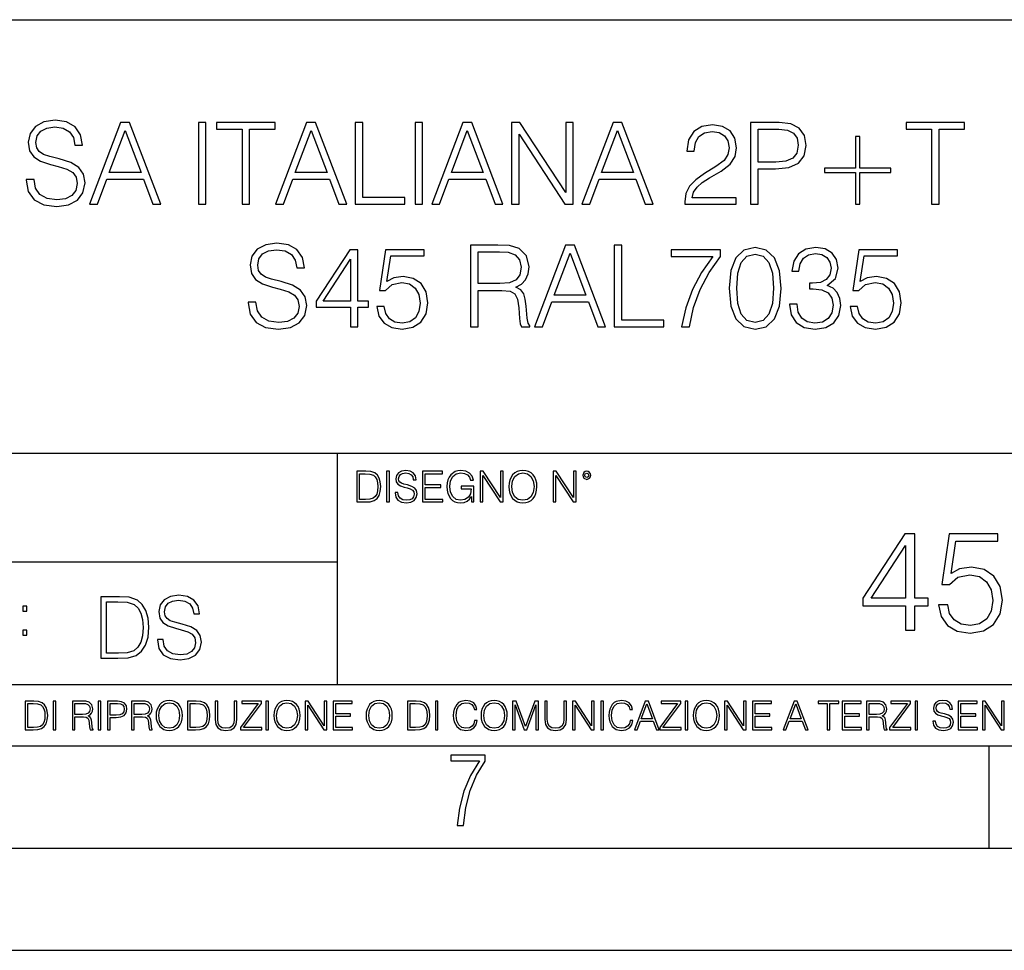
# Model space of a CAD drawing. Extents: x 0 to 420, y 0 to 297.
# Drawn here: x 314 to 363, y 0 to 46 of the extents above; entities that cross this region are included whole.
import ezdxf

# ---------------------------------------------------------------- set-up
doc = ezdxf.new("R2010")
doc.units = 0
doc.layers.get('0').update_dxf_attribs({"linetype": 'CONTINUOUS'})

msp = doc.modelspace()

# ---------------------------------------------------------------- linework, layer by layer
at = {"color": 7}
for p, q in [((234.999802, 45.500252), (410, 45.500252)), ((254.999802, 24.300249), (410, 24.300249)), ((329.999786, 13.00025), (329.999786, 24.300249)), ((234.999802, 19.00025), (329.999786, 19.00025)), ((234.999802, 13.00025), (410, 13.00025)), ((25.000401, 9.99976), (410, 9.99976)), ((234.999802, 10.00025), (410, 10.00025)), ((361.875, 4.99976), (361.875, 9.99976)), ((267.5, 4.99976), (415, 4.99976)), ((0, 0), (420, 0)), ((0, 0), (420, 0))]:
    msp.add_line(p, q, dxfattribs=at)
for points in [[(314.785217, 37.689312), (314.785217, 37.661495), (314.879791, 37.105167), (315.169067, 36.699047), (315.636383, 36.454262), (316.276184, 36.36525), (316.849182, 36.4487), (317.283112, 36.676796), (317.555725, 37.038406), (317.655853, 37.522415), (317.577972, 37.950787), (317.349884, 38.273457), (316.960449, 38.51268), (316.39856, 38.696266), (315.931244, 38.813095), (315.625275, 38.913235), (315.419434, 39.052315), (315.297028, 39.241467), (315.258087, 39.497379), (315.313721, 39.814487), (315.49176, 40.053707), (315.781036, 40.198353), (316.176025, 40.253986), (316.587708, 40.192791), (316.899261, 40.020329), (317.088409, 39.742165), (317.160736, 39.363861), (317.539032, 39.363861), (317.438904, 39.875683), (317.171875, 40.259548), (316.754608, 40.498772), (316.192719, 40.582218), (315.641968, 40.498772), (315.230286, 40.281803), (314.968811, 39.94244), (314.879791, 39.508507), (314.946533, 39.085697), (315.14682, 38.790844), (315.486176, 38.579437), (315.970184, 38.423664), (316.34848, 38.32909), (316.765747, 38.195572), (317.055023, 38.034237), (317.221924, 37.806141), (317.277557, 37.483471), (317.210815, 37.155235), (317.016083, 36.904888), (316.704529, 36.743553), (316.281738, 36.693485), (315.803284, 36.760242), (315.45282, 36.95496), (315.23584, 37.266502), (315.163513, 37.689312)], [(317.878387, 36.476517), (318.262268, 36.476517), (318.718445, 37.700439), (320.520966, 37.700439), (320.971588, 36.476517), (321.355438, 36.476517), (319.83667, 40.476517), (319.397186, 40.476517)], [(323.196899, 36.476517), (323.564087, 36.476517), (323.564087, 40.476517), (323.196899, 40.476517)], [(325.338745, 36.476517), (325.705933, 36.476517), (325.705933, 40.148285), (326.952118, 40.148285), (326.952118, 40.476517), (324.09259, 40.476517), (324.09259, 40.148285), (325.338745, 40.148285)], [(326.974365, 36.476517), (327.358246, 36.476517), (327.814423, 37.700439), (329.616913, 37.700439), (330.067566, 36.476517), (330.451416, 36.476517), (328.932648, 40.476517), (328.493134, 40.476517)], [(330.874237, 36.476517), (333.29425, 36.476517), (333.29425, 36.804749), (331.241394, 36.804749), (331.241394, 40.476517), (330.874237, 40.476517)], [(333.794952, 36.476517), (334.16214, 36.476517), (334.16214, 40.476517), (333.794952, 40.476517)], [(334.612762, 36.476517), (334.996613, 36.476517), (335.45282, 37.700439), (337.25531, 37.700439), (337.705933, 36.476517), (338.089813, 36.476517), (336.571045, 40.476517), (336.131531, 40.476517)], [(338.512604, 36.476517), (338.879791, 36.476517), (338.879791, 39.909061), (341.12735, 36.476517), (341.533478, 36.476517), (341.533478, 40.476517), (341.16629, 40.476517), (341.16629, 37.043972), (338.918732, 40.476517), (338.512604, 40.476517)], [(341.956299, 36.476517), (342.340149, 36.476517), (342.796326, 37.700439), (344.598846, 37.700439), (345.049469, 36.476517), (345.43335, 36.476517), (343.914551, 40.476517), (343.475067, 40.476517)], [(350.206635, 36.476517), (350.573822, 36.476517), (350.573822, 38.212261), (351.424988, 38.212261), (352.075897, 38.279018), (352.543213, 38.490425), (352.821381, 38.846474), (352.915955, 39.352734), (352.832489, 39.842304), (352.582153, 40.192791), (352.176025, 40.404194), (351.603027, 40.476517), (350.206635, 40.476517)], [(359.052246, 36.476517), (359.419434, 36.476517), (359.419434, 40.148285), (360.665588, 40.148285), (360.665588, 40.476517), (357.806061, 40.476517), (357.806061, 40.148285), (359.052246, 40.148285)], [(318.840851, 38.028671), (319.614136, 40.087086), (320.393005, 38.028671)], [(327.936829, 38.028671), (328.710114, 40.087086), (329.488983, 38.028671)], [(335.575195, 38.028671), (336.348511, 40.087086), (337.12735, 38.028671)], [(342.918732, 38.028671), (343.692017, 40.087086), (344.470886, 38.028671)], [(346.991058, 36.476517), (349.500092, 36.476517), (349.500092, 36.788059), (347.352661, 36.788059), (347.419434, 37.060661), (347.586334, 37.311008), (347.83667, 37.539104), (348.187164, 37.767197), (348.765747, 38.095432), (349.210815, 38.440357), (349.444458, 38.807533), (349.522339, 39.241467), (349.438904, 39.70322), (349.199677, 40.059269), (348.826935, 40.281803), (348.342926, 40.36525), (347.814423, 40.276237), (347.424988, 40.02589), (347.174652, 39.625336), (347.080078, 39.07457), (347.447235, 39.07457), (347.502869, 39.491817), (347.675354, 39.792233), (347.953491, 39.970257), (348.331818, 40.037018), (348.671173, 39.981384), (348.932648, 39.825611), (349.093964, 39.569702), (349.155182, 39.230343), (349.093964, 38.902107), (348.915955, 38.623943), (348.509827, 38.323528), (347.942383, 37.984165), (347.519562, 37.678185), (347.219147, 37.355515), (347.041138, 36.999466), (346.985504, 36.593346)], [(350.573822, 38.540493), (350.573822, 40.148285), (351.586334, 40.148285), (352.009125, 40.098213), (352.303986, 39.953568), (352.47644, 39.708782), (352.537659, 39.358295), (352.465332, 38.97443), (352.265045, 38.724083), (351.920135, 38.579437), (351.430542, 38.540493)], [(355.547394, 39.786671), (355.330414, 39.786671), (355.330414, 38.240078), (353.811646, 38.240078), (353.811646, 38.023109), (355.330414, 38.023109), (355.330414, 36.476517), (355.547394, 36.476517), (355.547394, 38.023109), (357.066162, 38.023109), (357.066162, 38.240078), (355.547394, 38.240078)], [(325.633606, 31.689312), (325.633606, 31.661495), (325.72818, 31.105167), (326.017487, 30.699047), (326.484802, 30.454264), (327.124573, 30.365252), (327.697601, 30.4487), (328.131531, 30.676794), (328.404144, 31.038408), (328.504272, 31.522413), (328.426392, 31.950787), (328.198303, 32.273457), (327.808868, 32.51268), (327.246979, 32.696266), (326.779663, 32.813095), (326.473663, 32.913235), (326.267822, 33.052315), (326.145447, 33.241467), (326.106506, 33.497379), (326.16214, 33.814487), (326.340149, 34.053707), (326.629456, 34.198353), (327.024445, 34.253986), (327.436127, 34.192791), (327.747681, 34.020329), (327.936829, 33.742165), (328.009125, 33.363861), (328.387451, 33.363861), (328.287292, 33.875683), (328.020264, 34.259548), (327.603027, 34.498772), (327.041138, 34.582218), (326.490356, 34.498772), (326.078674, 34.281803), (325.8172, 33.94244), (325.72818, 33.508507), (325.794952, 33.085697), (325.995239, 32.790844), (326.334595, 32.579437), (326.818604, 32.423664), (327.196899, 32.32909), (327.614136, 32.195572), (327.903442, 32.034237), (328.070343, 31.806141), (328.125977, 31.483471), (328.059204, 31.155237), (327.864502, 30.90489), (327.552948, 30.743555), (327.130127, 30.693485), (326.651703, 30.760244), (326.301208, 30.95496), (326.084259, 31.266502), (326.011932, 31.689312)], [(330.63501, 30.476517), (331.002197, 30.476517), (331.002197, 31.438965), (331.514008, 31.438965), (331.514008, 31.733818), (331.002197, 31.733818), (331.002197, 34.253986), (330.607178, 34.253986), (328.960449, 31.733818), (328.960449, 31.438965), (330.63501, 31.438965)], [(331.92569, 31.477907), (332.025818, 31.010592), (332.281738, 30.660105), (332.660034, 30.443136), (333.160736, 30.365252), (333.683685, 30.459827), (334.078674, 30.710175), (334.334595, 31.116295), (334.423615, 31.661495), (334.334595, 32.190006), (334.089813, 32.596127), (333.705933, 32.852039), (333.210815, 32.946613), (332.749054, 32.879856), (332.415253, 32.696266), (332.604401, 33.959133), (334.245575, 33.959133), (334.245575, 34.253986), (332.342926, 34.253986), (332.048096, 32.267895), (332.354065, 32.267895), (332.676727, 32.55162), (333.149597, 32.65176), (333.522339, 32.579437), (333.806091, 32.379158), (333.978546, 32.062054), (334.045288, 31.644806), (333.9841, 31.22756), (333.811646, 30.921579), (333.533478, 30.726864), (333.171875, 30.660105), (332.810242, 30.715738), (332.537659, 30.882637), (332.359619, 31.138548), (332.287292, 31.477907)], [(336.509827, 30.476517), (336.877014, 30.476517), (336.877014, 32.267895), (338.045288, 32.267895), (338.440308, 32.228951), (338.679504, 32.095432), (338.80191, 31.833958), (338.863098, 31.416712), (338.907623, 30.888199), (338.940979, 30.637852), (338.996613, 30.476517), (339.40274, 30.476517), (339.40274, 30.53215), (339.319305, 30.660105), (339.27478, 30.899326), (339.224731, 31.50016), (339.18576, 31.839521), (339.113464, 32.100994), (338.968811, 32.295712), (338.72403, 32.42923), (338.996613, 32.573875), (339.202454, 32.785278), (339.32486, 33.069008), (339.369354, 33.413929), (339.241394, 33.948006), (338.879791, 34.315182), (338.412476, 34.454262), (337.845032, 34.476517), (336.509827, 34.476517)], [(339.636414, 30.476517), (340.020264, 30.476517), (340.47644, 31.700439), (342.278961, 31.700439), (342.729584, 30.476517), (343.113464, 30.476517), (341.594666, 34.476517), (341.155182, 34.476517)], [(343.536255, 30.476517), (345.956299, 30.476517), (345.956299, 30.80475), (343.903442, 30.80475), (343.903442, 34.476517), (343.536255, 34.476517)], [(346.818604, 30.476517), (347.208038, 30.476517), (347.413879, 31.422276), (347.730988, 32.312401), (348.170471, 33.135765), (348.732361, 33.914627), (348.732361, 34.253986), (346.312347, 34.253986), (346.312347, 33.925751), (348.359619, 33.925751), (347.803284, 33.141331), (347.358246, 32.306835), (347.029999, 31.416712)], [(349.149597, 32.368034), (349.233063, 31.50016), (349.477844, 30.87151), (349.878418, 30.493206), (350.423615, 30.365252), (350.963257, 30.487644), (351.369354, 30.87151), (351.614136, 31.494598), (351.703156, 32.362469), (351.614136, 33.224777), (351.369354, 33.853428), (350.963257, 34.231731), (350.423615, 34.36525), (349.878418, 34.237297), (349.477844, 33.858994), (349.233063, 33.230343)], [(352.098145, 31.589172), (352.098145, 31.578047), (352.18161, 31.066225), (352.431946, 30.687922), (352.826935, 30.4487), (353.361023, 30.365252), (353.878418, 30.4487), (354.273407, 30.676794), (354.523743, 31.043972), (354.612762, 31.527977), (354.568237, 31.8729), (354.440308, 32.156628), (354.234467, 32.368034), (353.950714, 32.507114), (354.351288, 32.846474), (354.490356, 33.358295), (354.412476, 33.769981), (354.195496, 34.087086), (353.845032, 34.292927), (353.388824, 34.36525), (352.9104, 34.281803), (352.548767, 34.059269), (352.315125, 33.692093), (352.220551, 33.208088), (352.56546, 33.208088), (352.626678, 33.569702), (352.787994, 33.842304), (353.038361, 34.009201), (353.38327, 34.070396), (353.68924, 34.014763), (353.928467, 33.870117), (354.084259, 33.642025), (354.139893, 33.358295), (354.078674, 33.030064), (353.906219, 32.801968), (353.616943, 32.657322), (353.227509, 32.612816), (353.088409, 32.618382), (353.088409, 32.334652), (353.25531, 32.340218), (353.683685, 32.290146), (353.989685, 32.139938), (354.173248, 31.889591), (354.234467, 31.539104), (354.173248, 31.166363), (354.000793, 30.888199), (353.717072, 30.715738), (353.338776, 30.660105), (352.977142, 30.721302), (352.704559, 30.90489), (352.532104, 31.19418), (352.47644, 31.589172)], [(355.074524, 31.477907), (355.174652, 31.010592), (355.430573, 30.660105), (355.808868, 30.443136), (356.30957, 30.365252), (356.83252, 30.459827), (357.227509, 30.710175), (357.483398, 31.116295), (357.572418, 31.661495), (357.483398, 32.190006), (357.238617, 32.596127), (356.854767, 32.852039), (356.359619, 32.946613), (355.897888, 32.879856), (355.564087, 32.696266), (355.753235, 33.959133), (357.394409, 33.959133), (357.394409, 34.253986), (355.49176, 34.253986), (355.196899, 32.267895), (355.502869, 32.267895), (355.825562, 32.55162), (356.298431, 32.65176), (356.671173, 32.579437), (356.954895, 32.379158), (357.12735, 32.062054), (357.194122, 31.644806), (357.132935, 31.22756), (356.960449, 30.921579), (356.682312, 30.726864), (356.320679, 30.660105), (355.959076, 30.715738), (355.686462, 30.882637), (355.508453, 31.138548), (355.436127, 31.477907)], [(330.63501, 31.733818), (329.29425, 31.733818), (330.63501, 33.792233)], [(336.877014, 32.596127), (336.877014, 34.148285), (337.917358, 34.148285), (338.351288, 34.12603), (338.690643, 34.009201), (338.907623, 33.753288), (338.991058, 33.402802), (338.924286, 33.030064), (338.735138, 32.779716), (338.406921, 32.635071), (337.939606, 32.596127)], [(340.598846, 32.028671), (341.372131, 34.087086), (342.151001, 32.028671)], [(349.527924, 32.368034), (349.577972, 33.102386), (349.744873, 33.625336), (350.023041, 33.931316), (350.423615, 34.037018), (350.818604, 33.931316), (351.102325, 33.625336), (351.269226, 33.102386), (351.32486, 32.368034), (351.269226, 31.622553), (351.102325, 31.105167), (350.818604, 30.793623), (350.423615, 30.693485), (350.023041, 30.793623), (349.744873, 31.105167), (349.577972, 31.628117)], [(331.292511, 23.421158), (330.939941, 23.421158), (330.939941, 21.921158), (331.353027, 21.921158), (331.607544, 21.931589), (331.801544, 21.98583), (331.935059, 22.090143), (332.035217, 22.240351), (332.095703, 22.43437), (332.116577, 22.674288), (332.095703, 22.897514), (332.041473, 23.083189), (331.951752, 23.23131), (331.832855, 23.339794), (331.634644, 23.40864), (331.394745, 23.421158)], [(331.077637, 22.044245), (331.077637, 23.298071), (331.353027, 23.298071), (331.582489, 23.28764), (331.757751, 23.23131), (331.851624, 23.141603), (331.918396, 23.018515), (331.960114, 22.862047), (331.974701, 22.670115), (331.960114, 22.469837), (331.918396, 22.309196), (331.847443, 22.18611), (331.747314, 22.100574), (331.584595, 22.052589), (331.367615, 22.044245)], [(332.40448, 21.921158), (332.542175, 21.921158), (332.542175, 23.421158), (332.40448, 23.421158)], [(332.81546, 22.375956), (332.81546, 22.365524), (332.850922, 22.156902), (332.959412, 22.004606), (333.134644, 21.912813), (333.374573, 21.879433), (333.589447, 21.910727), (333.752167, 21.996262), (333.854401, 22.131866), (333.891968, 22.31337), (333.862762, 22.474009), (333.777222, 22.595011), (333.631165, 22.684719), (333.420471, 22.753565), (333.245239, 22.797375), (333.130493, 22.834927), (333.053284, 22.887083), (333.007385, 22.958015), (332.992798, 23.053982), (333.013641, 23.172895), (333.080414, 23.262604), (333.188904, 23.316847), (333.337006, 23.337709), (333.491394, 23.31476), (333.608215, 23.250088), (333.679169, 23.145775), (333.706268, 23.003912), (333.848145, 23.003912), (333.810608, 23.195845), (333.710449, 23.339794), (333.553986, 23.429502), (333.343292, 23.460796), (333.136749, 23.429502), (332.982361, 23.348139), (332.884308, 23.220881), (332.850922, 23.058153), (332.875977, 22.899601), (332.95108, 22.78903), (333.078339, 22.709753), (333.259827, 22.651339), (333.401703, 22.615873), (333.558167, 22.565804), (333.666656, 22.505302), (333.729218, 22.419767), (333.750092, 22.298765), (333.725067, 22.175678), (333.652039, 22.081799), (333.535217, 22.021297), (333.376648, 22.002522), (333.197235, 22.027555), (333.065796, 22.100574), (332.984436, 22.217403), (332.957336, 22.375956)], [(334.15274, 21.921158), (335.16037, 21.921158), (335.16037, 22.044245), (334.290436, 22.044245), (334.290436, 22.630476), (335.062317, 22.630476), (335.062317, 22.753565), (334.290436, 22.753565), (334.290436, 23.298071), (335.135345, 23.298071), (335.135345, 23.421158), (334.15274, 23.421158)], [(336.562317, 21.921158), (336.672913, 21.921158), (336.672913, 22.690977), (336.047028, 22.690977), (336.047028, 22.56789), (336.541473, 22.56789), (336.541473, 22.56163), (336.506012, 22.323801), (336.401703, 22.148558), (336.236877, 22.040073), (336.017822, 22.002522), (335.800842, 22.048418), (335.636047, 22.181936), (335.529633, 22.394732), (335.494171, 22.676373), (335.529633, 22.9601), (335.636047, 23.166637), (335.805023, 23.293898), (336.034515, 23.337709), (336.209747, 23.312674), (336.353699, 23.241741), (336.455933, 23.131172), (336.512268, 22.985136), (336.654114, 22.985136), (336.587372, 23.183327), (336.458008, 23.333536), (336.270264, 23.427416), (336.03244, 23.460796), (335.884308, 23.446192), (335.750793, 23.406553), (335.537994, 23.252172), (335.45871, 23.139517), (335.400299, 23.005999), (335.362762, 22.849531), (335.352325, 22.674288), (335.362762, 22.496958), (335.398224, 22.34049), (335.531738, 22.090143), (335.627686, 21.998348), (335.744537, 21.933676), (335.875977, 21.894037), (336.024078, 21.879433), (336.193054, 21.902382), (336.341187, 21.960796), (336.460114, 22.056763), (336.547729, 22.18611)], [(336.977478, 21.921158), (337.115173, 21.921158), (337.115173, 23.208363), (337.958008, 21.921158), (338.110321, 21.921158), (338.110321, 23.421158), (337.972626, 23.421158), (337.972626, 22.133953), (337.129791, 23.421158), (336.977478, 23.421158)], [(338.381531, 22.670115), (338.391968, 22.492785), (338.429504, 22.338404), (338.5672, 22.090143), (338.78418, 21.933676), (338.917694, 21.894037), (339.067902, 21.879433), (339.216003, 21.894037), (339.349548, 21.933676), (339.468445, 21.998348), (339.568604, 22.090143), (339.647858, 22.202799), (339.706268, 22.338404), (339.74176, 22.492785), (339.756348, 22.670115), (339.743835, 22.845358), (339.706268, 22.999739), (339.647858, 23.135344), (339.568604, 23.250088), (339.468445, 23.339794), (339.349548, 23.404469), (339.216003, 23.446192), (339.067902, 23.460796), (338.917694, 23.446192), (338.78418, 23.404469), (338.667328, 23.339794), (338.5672, 23.250088), (338.429504, 22.999739), (338.391968, 22.843271)], [(338.523376, 22.670115), (338.563019, 22.949669), (338.673584, 23.160379), (338.846741, 23.291811), (339.067902, 23.337709), (339.291107, 23.291811), (339.462189, 23.160379), (339.57486, 22.951756), (339.614502, 22.670115), (339.57486, 22.386387), (339.462189, 22.177765), (339.291107, 22.046331), (339.067902, 22.002522), (338.844666, 22.046331), (338.673584, 22.177765), (338.560944, 22.386387)], [(340.547028, 21.921158), (340.684723, 21.921158), (340.684723, 23.208363), (341.527557, 21.921158), (341.679871, 21.921158), (341.679871, 23.421158), (341.542175, 23.421158), (341.542175, 22.133953), (340.699341, 23.421158), (340.547028, 23.421158)], [(341.994873, 23.222965), (342.009491, 23.145775), (342.051208, 23.083189), (342.190979, 23.026859), (342.33075, 23.083189), (342.372498, 23.145775), (342.38916, 23.222965), (342.372498, 23.298071), (342.33075, 23.362743), (342.266083, 23.404469), (342.190979, 23.421158), (342.1138, 23.404469), (342.051208, 23.362743)], [(342.090851, 23.225052), (342.120056, 23.295984), (342.190979, 23.327278), (342.259827, 23.295984), (342.291107, 23.225052), (342.261902, 23.154119), (342.190979, 23.124912), (342.11795, 23.152035)], [(357.782074, 15.645361), (358.241028, 15.645361), (358.241028, 16.848421), (358.880829, 16.848421), (358.880829, 17.216988), (358.241028, 17.216988), (358.241028, 20.367197), (357.747284, 20.367197), (355.688873, 17.216988), (355.688873, 16.848421), (357.782074, 16.848421)], [(359.395416, 16.897099), (359.520599, 16.312954), (359.840485, 15.874846), (360.313354, 15.603637), (360.93924, 15.506279), (361.592926, 15.624498), (362.08667, 15.937433), (362.406555, 16.445084), (362.517822, 17.126585), (362.406555, 17.787224), (362.100555, 18.294874), (361.620728, 18.614763), (361.001831, 18.732983), (360.424622, 18.649532), (360.007385, 18.420048), (360.243805, 19.998629), (362.295288, 19.998629), (362.295288, 20.367197), (359.916962, 20.367197), (359.548401, 17.884583), (359.930878, 17.884583), (360.334229, 18.239241), (360.925323, 18.364414), (361.391235, 18.274012), (361.745911, 18.023664), (361.961487, 17.627281), (362.044922, 17.105722), (361.968445, 16.584166), (361.752869, 16.201689), (361.405151, 15.958296), (360.953125, 15.874846), (360.501129, 15.944387), (360.16037, 16.153011), (359.937836, 16.472898), (359.847443, 16.897099)], [(357.782074, 17.216988), (356.10614, 17.216988), (357.782074, 19.790007)], [(321.19162, 15.195244), (321.19162, 15.174381), (321.262543, 14.757135), (321.479523, 14.452546), (321.829987, 14.268957), (322.309814, 14.202198), (322.739594, 14.264785), (323.065033, 14.435856), (323.269501, 14.707066), (323.344604, 15.07007), (323.286194, 15.39135), (323.115112, 15.633352), (322.823029, 15.812768), (322.401611, 15.950459), (322.051147, 16.038082), (321.821655, 16.113186), (321.667267, 16.217497), (321.57547, 16.35936), (321.546265, 16.551294), (321.587982, 16.789124), (321.721497, 16.96854), (321.938477, 17.077024), (322.234711, 17.11875), (322.543488, 17.072851), (322.77713, 16.943506), (322.919006, 16.734882), (322.973236, 16.451155), (323.256989, 16.451155), (323.181885, 16.835022), (322.981598, 17.122921), (322.668671, 17.302338), (322.247253, 17.364923), (321.834167, 17.302338), (321.525391, 17.13961), (321.329285, 16.885092), (321.262543, 16.559639), (321.312622, 16.242533), (321.46283, 16.021391), (321.717346, 15.862838), (322.080353, 15.746009), (322.364075, 15.675077), (322.677002, 15.574938), (322.893982, 15.453937), (323.019135, 15.282866), (323.060883, 15.040863), (323.010803, 14.794687), (322.864777, 14.606927), (322.631104, 14.485926), (322.313995, 14.448374), (321.95517, 14.498443), (321.692291, 14.644479), (321.529572, 14.878137), (321.475342, 15.195244)], [(319.134583, 17.285646), (318.429443, 17.285646), (318.429443, 14.285647), (319.255585, 14.285647), (319.764618, 14.30651), (320.152679, 14.414993), (320.419708, 14.623617), (320.619995, 14.924034), (320.740997, 15.312073), (320.782715, 15.791906), (320.740997, 16.238359), (320.632507, 16.609709), (320.453094, 16.905952), (320.21524, 17.122921), (319.818878, 17.260612), (319.33905, 17.285646)], [(318.704834, 14.531822), (318.704834, 17.039473), (319.255585, 17.039473), (319.714569, 17.01861), (320.065033, 16.905952), (320.252808, 16.726538), (320.386322, 16.480362), (320.469788, 16.167427), (320.498993, 15.783561), (320.469788, 15.383005), (320.386322, 15.061726), (320.244446, 14.81555), (320.044189, 14.644479), (319.718719, 14.548512), (319.28479, 14.531822)], [(314.620087, 16.581057), (314.80368, 16.581057), (314.80368, 16.828623), (314.620087, 16.828623)], [(314.620087, 15.412767), (314.80368, 15.412767), (314.80368, 15.660334), (314.620087, 15.660334)], [(315.059692, 12.181828), (314.730621, 12.181828), (314.730621, 10.781829), (315.11615, 10.781829), (315.353699, 10.791565), (315.53479, 10.842191), (315.659424, 10.939548), (315.752869, 11.079742), (315.809326, 11.260827), (315.828827, 11.48475), (315.809326, 11.693094), (315.758728, 11.866391), (315.674988, 12.004639), (315.563995, 12.10589), (315.379028, 12.170146), (315.15509, 12.181828)], [(314.859131, 10.89671), (314.859131, 12.066947), (315.11615, 12.066947), (315.330353, 12.057211), (315.493896, 12.004639), (315.581543, 11.920911), (315.643829, 11.806029), (315.68277, 11.659993), (315.696411, 11.480855), (315.68277, 11.293929), (315.643829, 11.143998), (315.577637, 11.029117), (315.484161, 10.949284), (315.332275, 10.904499), (315.129791, 10.89671)], [(316.097534, 10.781829), (316.226044, 10.781829), (316.226044, 12.181828), (316.097534, 12.181828)], [(317.036041, 10.781829), (317.164551, 10.781829), (317.164551, 11.408811), (317.573456, 11.408811), (317.7117, 11.395181), (317.795441, 11.348449), (317.838257, 11.256933), (317.85968, 11.110897), (317.875275, 10.925918), (317.886963, 10.838296), (317.906433, 10.781829), (318.048553, 10.781829), (318.048553, 10.8013), (318.019348, 10.846085), (318.003784, 10.929812), (317.986267, 11.140104), (317.972626, 11.258881), (317.947327, 11.350396), (317.896667, 11.418547), (317.811005, 11.465278), (317.906433, 11.515904), (317.978455, 11.589895), (318.021301, 11.6892), (318.036865, 11.809923), (317.992096, 11.99685), (317.86554, 12.125361), (317.701965, 12.17404), (317.503357, 12.181828), (317.036041, 12.181828)], [(317.164551, 11.523693), (317.164551, 12.066947), (317.528687, 12.066947), (317.680542, 12.059158), (317.799316, 12.018269), (317.875275, 11.928699), (317.90448, 11.806029), (317.881104, 11.67557), (317.814911, 11.587949), (317.700012, 11.537323), (317.536469, 11.523693)], [(318.305573, 10.781829), (318.434082, 10.781829), (318.434082, 12.181828), (318.305573, 12.181828)], [(318.757324, 10.781829), (318.885834, 10.781829), (318.885834, 11.389339), (319.183746, 11.389339), (319.41156, 11.412705), (319.575134, 11.486697), (319.672485, 11.611315), (319.705566, 11.788505), (319.676392, 11.959854), (319.588745, 12.082524), (319.446594, 12.156516), (319.246063, 12.181828), (318.757324, 12.181828)], [(318.885834, 11.504221), (318.885834, 12.066947), (319.240204, 12.066947), (319.388184, 12.049423), (319.491394, 11.998796), (319.551758, 11.913122), (319.573181, 11.790452), (319.547852, 11.656098), (319.477783, 11.568477), (319.357056, 11.517851), (319.185699, 11.504221)], [(319.933411, 10.781829), (320.06192, 10.781829), (320.06192, 11.408811), (320.470825, 11.408811), (320.60907, 11.395181), (320.69278, 11.348449), (320.735626, 11.256933), (320.75705, 11.110897), (320.772614, 10.925918), (320.784302, 10.838296), (320.803772, 10.781829), (320.945923, 10.781829), (320.945923, 10.8013), (320.916718, 10.846085), (320.901123, 10.929812), (320.883606, 11.140104), (320.869995, 11.258881), (320.844666, 11.350396), (320.794037, 11.418547), (320.708374, 11.465278), (320.803772, 11.515904), (320.875824, 11.589895), (320.91864, 11.6892), (320.934235, 11.809923), (320.889465, 11.99685), (320.762878, 12.125361), (320.599304, 12.17404), (320.400696, 12.181828), (319.933411, 12.181828)], [(320.06192, 11.523693), (320.06192, 12.066947), (320.426025, 12.066947), (320.577911, 12.059158), (320.696686, 12.018269), (320.772614, 11.928699), (320.801819, 11.806029), (320.778442, 11.67557), (320.71225, 11.587949), (320.597382, 11.537323), (320.433807, 11.523693)], [(321.132843, 11.480855), (321.142578, 11.315348), (321.177612, 11.171259), (321.306152, 10.939548), (321.508636, 10.793511), (321.63324, 10.756516), (321.773438, 10.742886), (321.911682, 10.756516), (322.036316, 10.793511), (322.147308, 10.853873), (322.240784, 10.939548), (322.314758, 11.044694), (322.369263, 11.171259), (322.402374, 11.315348), (322.416016, 11.480855), (322.404327, 11.644416), (322.369263, 11.788505), (322.314758, 11.91507), (322.240784, 12.022162), (322.147308, 12.10589), (322.036316, 12.166252), (321.911682, 12.205194), (321.773438, 12.218824), (321.63324, 12.205194), (321.508636, 12.166252), (321.399597, 12.10589), (321.306152, 12.022162), (321.177612, 11.788505), (321.142578, 11.642468)], [(321.265259, 11.480855), (321.302246, 11.741774), (321.405457, 11.938436), (321.567047, 12.061106), (321.773438, 12.103943), (321.981812, 12.061106), (322.141479, 11.938436), (322.246613, 11.74372), (322.2836, 11.480855), (322.246613, 11.216043), (322.141479, 11.021328), (321.981812, 10.898658), (321.773438, 10.857768), (321.565125, 10.898658), (321.405457, 11.021328), (321.300293, 11.216043)], [(322.996277, 12.181828), (322.667175, 12.181828), (322.667175, 10.781829), (323.052734, 10.781829), (323.290283, 10.791565), (323.471375, 10.842191), (323.595978, 10.939548), (323.689453, 11.079742), (323.745911, 11.260827), (323.765381, 11.48475), (323.745911, 11.693094), (323.695282, 11.866391), (323.611572, 12.004639), (323.50058, 12.10589), (323.315582, 12.170146), (323.091675, 12.181828)], [(322.795715, 10.89671), (322.795715, 12.066947), (323.052734, 12.066947), (323.266907, 12.057211), (323.430481, 12.004639), (323.518097, 11.920911), (323.580414, 11.806029), (323.619354, 11.659993), (323.632996, 11.480855), (323.619354, 11.293929), (323.580414, 11.143998), (323.514221, 11.029117), (323.420746, 10.949284), (323.26886, 10.904499), (323.066345, 10.89671)], [(324.014618, 12.181828), (324.014618, 11.282246), (324.047729, 11.046641), (324.147034, 10.877239), (324.312531, 10.777935), (324.546204, 10.742886), (324.777893, 10.777935), (324.94342, 10.877239), (325.044678, 11.046641), (325.079712, 11.282246), (325.079712, 12.181828), (324.951202, 12.181828), (324.951202, 11.29977), (324.927826, 11.103108), (324.855774, 10.964861), (324.731171, 10.88308), (324.546204, 10.857768), (324.359253, 10.88308), (324.23465, 10.964861), (324.164551, 11.103108), (324.143127, 11.29977), (324.143127, 12.181828)], [(325.25885, 10.781829), (326.298615, 10.781829), (326.298615, 10.89671), (325.410736, 10.89671), (326.285004, 12.070842), (326.285004, 12.181828), (325.325043, 12.181828), (325.325043, 12.066947), (326.125336, 12.066947), (325.25885, 10.900605)], [(326.499176, 10.781829), (326.627686, 10.781829), (326.627686, 12.181828), (326.499176, 12.181828)], [(326.890564, 11.480855), (326.900299, 11.315348), (326.935333, 11.171259), (327.063843, 10.939548), (327.266357, 10.793511), (327.390961, 10.756516), (327.531158, 10.742886), (327.669403, 10.756516), (327.794037, 10.793511), (327.905029, 10.853873), (327.998474, 10.939548), (328.072479, 11.044694), (328.126984, 11.171259), (328.160095, 11.315348), (328.173706, 11.480855), (328.162048, 11.644416), (328.126984, 11.788505), (328.072479, 11.91507), (327.998474, 12.022162), (327.905029, 12.10589), (327.794037, 12.166252), (327.669403, 12.205194), (327.531158, 12.218824), (327.390961, 12.205194), (327.266357, 12.166252), (327.157318, 12.10589), (327.063843, 12.022162), (326.935333, 11.788505), (326.900299, 11.642468)], [(327.022949, 11.480855), (327.059937, 11.741774), (327.163147, 11.938436), (327.324768, 12.061106), (327.531158, 12.103943), (327.739502, 12.061106), (327.89917, 11.938436), (328.004333, 11.74372), (328.041321, 11.480855), (328.004333, 11.216043), (327.89917, 11.021328), (327.739502, 10.898658), (327.531158, 10.857768), (327.322815, 10.898658), (327.163147, 11.021328), (327.058014, 11.216043)], [(328.424896, 10.781829), (328.553406, 10.781829), (328.553406, 11.98322), (329.340057, 10.781829), (329.482208, 10.781829), (329.482208, 12.181828), (329.353699, 12.181828), (329.353699, 10.980438), (328.567047, 12.181828), (328.424896, 12.181828)], [(329.795715, 10.781829), (330.736176, 10.781829), (330.736176, 10.89671), (329.924225, 10.89671), (329.924225, 11.443859), (330.644653, 11.443859), (330.644653, 11.558742), (329.924225, 11.558742), (329.924225, 12.066947), (330.712799, 12.066947), (330.712799, 12.181828), (329.795715, 12.181828)], [(331.400146, 11.480855), (331.409882, 11.315348), (331.444946, 11.171259), (331.573456, 10.939548), (331.77594, 10.793511), (331.900574, 10.756516), (332.040771, 10.742886), (332.179016, 10.756516), (332.303619, 10.793511), (332.414612, 10.853873), (332.508087, 10.939548), (332.582062, 11.044694), (332.636597, 11.171259), (332.669678, 11.315348), (332.683319, 11.480855), (332.671631, 11.644416), (332.636597, 11.788505), (332.582062, 11.91507), (332.508087, 12.022162), (332.414612, 12.10589), (332.303619, 12.166252), (332.179016, 12.205194), (332.040771, 12.218824), (331.900574, 12.205194), (331.77594, 12.166252), (331.666901, 12.10589), (331.573456, 12.022162), (331.444946, 11.788505), (331.409882, 11.642468)], [(331.532562, 11.480855), (331.56955, 11.741774), (331.67276, 11.938436), (331.834351, 12.061106), (332.040771, 12.103943), (332.249115, 12.061106), (332.408783, 11.938436), (332.513916, 11.74372), (332.550903, 11.480855), (332.513916, 11.216043), (332.408783, 11.021328), (332.249115, 10.898658), (332.040771, 10.857768), (331.832428, 10.898658), (331.67276, 11.021328), (331.567596, 11.216043)], [(333.750366, 12.181828), (333.421295, 12.181828), (333.421295, 10.781829), (333.806824, 10.781829), (334.044373, 10.791565), (334.225464, 10.842191), (334.350098, 10.939548), (334.443542, 11.079742), (334.5, 11.260827), (334.51947, 11.48475), (334.5, 11.693094), (334.449402, 11.866391), (334.365662, 12.004639), (334.254669, 12.10589), (334.069702, 12.170146), (333.845764, 12.181828)], [(333.549805, 10.89671), (333.549805, 12.066947), (333.806824, 12.066947), (334.020996, 12.057211), (334.18457, 12.004639), (334.272186, 11.920911), (334.334503, 11.806029), (334.373444, 11.659993), (334.387085, 11.480855), (334.373444, 11.293929), (334.334503, 11.143998), (334.268311, 11.029117), (334.174835, 10.949284), (334.022949, 10.904499), (333.820465, 10.89671)], [(334.788177, 10.781829), (334.916687, 10.781829), (334.916687, 12.181828), (334.788177, 12.181828)], [(336.708069, 11.239408), (336.669128, 11.077795), (336.581512, 10.957072), (336.45105, 10.88308), (336.2836, 10.857768), (336.081085, 10.898658), (335.929199, 11.019381), (335.831848, 11.21799), (335.798767, 11.486697), (335.831848, 11.751509), (335.927277, 11.944277), (336.077209, 12.063053), (336.279694, 12.103943), (336.439362, 12.080577), (336.565918, 12.014374), (336.653564, 11.909228), (336.694458, 11.772927), (336.821014, 11.772927), (336.774292, 11.955959), (336.6633, 12.096154), (336.49585, 12.185723), (336.279694, 12.218824), (336.026581, 12.168199), (335.921417, 12.107838), (335.831848, 12.02411), (335.709167, 11.794346), (335.676086, 11.64831), (335.666351, 11.48475), (335.676086, 11.317295), (335.709167, 11.171259), (335.829895, 10.937601), (336.022675, 10.791565), (336.275818, 10.742886), (336.499725, 10.777935), (336.671082, 10.873344), (336.783997, 11.029117), (336.834656, 11.239408)], [(337.021576, 11.480855), (337.031311, 11.315348), (337.066345, 11.171259), (337.194855, 10.939548), (337.397369, 10.793511), (337.521973, 10.756516), (337.66217, 10.742886), (337.800415, 10.756516), (337.925049, 10.793511), (338.036041, 10.853873), (338.129486, 10.939548), (338.203491, 11.044694), (338.257996, 11.171259), (338.291107, 11.315348), (338.304749, 11.480855), (338.29306, 11.644416), (338.257996, 11.788505), (338.203491, 11.91507), (338.129486, 12.022162), (338.036041, 12.10589), (337.925049, 12.166252), (337.800415, 12.205194), (337.66217, 12.218824), (337.521973, 12.205194), (337.397369, 12.166252), (337.28833, 12.10589), (337.194855, 12.022162), (337.066345, 11.788505), (337.031311, 11.642468)], [(337.153961, 11.480855), (337.190979, 11.741774), (337.294159, 11.938436), (337.45578, 12.061106), (337.66217, 12.103943), (337.870514, 12.061106), (338.030182, 11.938436), (338.135345, 11.74372), (338.172333, 11.480855), (338.135345, 11.216043), (338.030182, 11.021328), (337.870514, 10.898658), (337.66217, 10.857768), (337.453827, 10.898658), (337.294159, 11.021328), (337.189026, 11.216043)], [(338.553955, 10.781829), (338.682495, 10.781829), (338.682495, 12.002691), (339.138123, 10.781829), (339.256897, 10.781829), (339.702789, 12.002691), (339.702789, 10.781829), (339.831299, 10.781829), (339.831299, 12.181828), (339.650208, 12.181828), (339.196533, 10.949284), (338.735046, 12.181828), (338.553955, 12.181828)], [(340.133118, 12.181828), (340.133118, 11.282246), (340.166199, 11.046641), (340.265503, 10.877239), (340.43103, 10.777935), (340.664673, 10.742886), (340.896393, 10.777935), (341.06189, 10.877239), (341.163147, 11.046641), (341.198212, 11.282246), (341.198212, 12.181828), (341.069702, 12.181828), (341.069702, 11.29977), (341.046326, 11.103108), (340.974274, 10.964861), (340.84967, 10.88308), (340.664673, 10.857768), (340.477753, 10.88308), (340.353149, 10.964861), (340.283051, 11.103108), (340.261627, 11.29977), (340.261627, 12.181828)], [(341.5, 10.781829), (341.62854, 10.781829), (341.62854, 11.98322), (342.415161, 10.781829), (342.557312, 10.781829), (342.557312, 12.181828), (342.428802, 12.181828), (342.428802, 10.980438), (341.642151, 12.181828), (341.5, 12.181828)], [(342.880554, 10.781829), (343.009064, 10.781829), (343.009064, 12.181828), (342.880554, 12.181828)], [(344.31366, 11.239408), (344.274689, 11.077795), (344.187073, 10.957072), (344.05661, 10.88308), (343.88916, 10.857768), (343.686646, 10.898658), (343.53479, 11.019381), (343.437439, 11.21799), (343.404327, 11.486697), (343.437439, 11.751509), (343.532837, 11.944277), (343.68277, 12.063053), (343.885254, 12.103943), (344.044922, 12.080577), (344.171509, 12.014374), (344.259125, 11.909228), (344.300018, 11.772927), (344.426575, 11.772927), (344.379852, 11.955959), (344.26886, 12.096154), (344.10141, 12.185723), (343.885254, 12.218824), (343.632141, 12.168199), (343.526978, 12.107838), (343.437439, 12.02411), (343.314758, 11.794346), (343.281647, 11.64831), (343.271912, 11.48475), (343.281647, 11.317295), (343.314758, 11.171259), (343.435486, 10.937601), (343.628235, 10.791565), (343.881378, 10.742886), (344.105286, 10.777935), (344.276642, 10.873344), (344.389587, 11.029117), (344.440216, 11.239408)], [(344.521973, 10.781829), (344.656342, 10.781829), (344.81601, 11.210201), (345.446899, 11.210201), (345.604614, 10.781829), (345.738953, 10.781829), (345.207397, 12.181828), (345.053558, 12.181828)], [(344.858826, 11.325084), (345.129517, 12.045528), (345.4021, 11.325084)], [(345.764282, 10.781829), (346.804047, 10.781829), (346.804047, 10.89671), (345.916138, 10.89671), (346.790405, 12.070842), (346.790405, 12.181828), (345.830475, 12.181828), (345.830475, 12.066947), (346.630737, 12.066947), (345.764282, 10.900605)], [(347.004578, 10.781829), (347.133118, 10.781829), (347.133118, 12.181828), (347.004578, 12.181828)], [(347.395966, 11.480855), (347.405701, 11.315348), (347.440765, 11.171259), (347.569275, 10.939548), (347.771759, 10.793511), (347.896393, 10.756516), (348.036591, 10.742886), (348.174835, 10.756516), (348.299438, 10.793511), (348.410431, 10.853873), (348.503906, 10.939548), (348.577881, 11.044694), (348.632416, 11.171259), (348.665527, 11.315348), (348.679138, 11.480855), (348.66745, 11.644416), (348.632416, 11.788505), (348.577881, 11.91507), (348.503906, 12.022162), (348.410431, 12.10589), (348.299438, 12.166252), (348.174835, 12.205194), (348.036591, 12.218824), (347.896393, 12.205194), (347.771759, 12.166252), (347.66272, 12.10589), (347.569275, 12.022162), (347.440765, 11.788505), (347.405701, 11.642468)], [(347.528381, 11.480855), (347.565369, 11.741774), (347.668579, 11.938436), (347.8302, 12.061106), (348.036591, 12.103943), (348.244934, 12.061106), (348.404602, 11.938436), (348.509735, 11.74372), (348.546753, 11.480855), (348.509735, 11.216043), (348.404602, 11.021328), (348.244934, 10.898658), (348.036591, 10.857768), (347.828247, 10.898658), (347.668579, 11.021328), (347.563416, 11.216043)], [(348.930328, 10.781829), (349.058838, 10.781829), (349.058838, 11.98322), (349.84549, 10.781829), (349.98761, 10.781829), (349.98761, 12.181828), (349.859131, 12.181828), (349.859131, 10.980438), (349.072449, 12.181828), (348.930328, 12.181828)], [(350.301117, 10.781829), (351.241577, 10.781829), (351.241577, 10.89671), (350.429626, 10.89671), (350.429626, 11.443859), (351.150085, 11.443859), (351.150085, 11.558742), (350.429626, 11.558742), (350.429626, 12.066947), (351.218231, 12.066947), (351.218231, 12.181828), (350.301117, 12.181828)], [(351.800415, 10.781829), (351.934784, 10.781829), (352.094452, 11.210201), (352.725311, 11.210201), (352.883026, 10.781829), (353.017395, 10.781829), (352.485809, 12.181828), (352.332001, 12.181828)], [(352.137268, 11.325084), (352.407928, 12.045528), (352.680542, 11.325084)], [(353.950073, 10.781829), (354.078583, 10.781829), (354.078583, 12.066947), (354.51474, 12.066947), (354.51474, 12.181828), (353.513916, 12.181828), (353.513916, 12.066947), (353.950073, 12.066947)], [(354.688049, 10.781829), (355.62851, 10.781829), (355.62851, 10.89671), (354.816559, 10.89671), (354.816559, 11.443859), (355.536987, 11.443859), (355.536987, 11.558742), (354.816559, 11.558742), (354.816559, 12.066947), (355.605133, 12.066947), (355.605133, 12.181828), (354.688049, 12.181828)], [(355.866058, 10.781829), (355.994568, 10.781829), (355.994568, 11.408811), (356.403473, 11.408811), (356.541718, 11.395181), (356.625458, 11.348449), (356.668274, 11.256933), (356.689697, 11.110897), (356.705292, 10.925918), (356.71698, 10.838296), (356.73645, 10.781829), (356.878571, 10.781829), (356.878571, 10.8013), (356.849365, 10.846085), (356.833801, 10.929812), (356.816284, 11.140104), (356.802643, 11.258881), (356.777344, 11.350396), (356.726685, 11.418547), (356.641022, 11.465278), (356.73645, 11.515904), (356.808472, 11.589895), (356.851318, 11.6892), (356.866882, 11.809923), (356.822113, 11.99685), (356.695557, 12.125361), (356.531982, 12.17404), (356.333374, 12.181828), (355.866058, 12.181828)], [(355.994568, 11.523693), (355.994568, 12.066947), (356.358704, 12.066947), (356.510559, 12.059158), (356.629333, 12.018269), (356.705292, 11.928699), (356.734497, 11.806029), (356.711121, 11.67557), (356.644928, 11.587949), (356.530029, 11.537323), (356.366486, 11.523693)], [(357.003204, 10.781829), (358.042969, 10.781829), (358.042969, 10.89671), (357.15509, 10.89671), (358.029358, 12.070842), (358.029358, 12.181828), (357.069397, 12.181828), (357.069397, 12.066947), (357.86969, 12.066947), (357.003204, 10.900605)], [(358.24353, 10.781829), (358.37204, 10.781829), (358.37204, 12.181828), (358.24353, 12.181828)], [(359.113892, 11.206307), (359.113892, 11.196571), (359.147003, 11.001857), (359.24826, 10.859715), (359.411804, 10.77404), (359.635742, 10.742886), (359.836304, 10.772093), (359.988159, 10.851926), (360.083588, 10.978491), (360.118622, 11.147893), (360.09137, 11.297823), (360.011536, 11.410758), (359.875244, 11.494485), (359.678589, 11.558742), (359.515015, 11.599631), (359.407898, 11.63468), (359.335876, 11.683359), (359.29303, 11.749562), (359.279419, 11.83913), (359.298889, 11.950118), (359.361176, 12.033846), (359.462433, 12.084472), (359.600677, 12.103943), (359.744781, 12.082524), (359.853821, 12.022162), (359.920013, 11.924806), (359.945312, 11.792399), (360.077728, 11.792399), (360.042694, 11.971537), (359.949219, 12.10589), (359.803192, 12.189617), (359.606537, 12.218824), (359.413757, 12.189617), (359.269653, 12.113679), (359.178162, 11.994903), (359.147003, 11.843025), (359.170349, 11.695042), (359.240479, 11.591843), (359.359253, 11.517851), (359.528625, 11.463331), (359.661041, 11.430229), (359.807068, 11.383498), (359.908325, 11.32703), (359.966736, 11.247197), (359.986206, 11.134263), (359.96286, 11.019381), (359.894714, 10.931759), (359.785675, 10.875292), (359.637695, 10.857768), (359.470215, 10.881133), (359.347565, 10.949284), (359.271606, 11.058324), (359.246307, 11.206307)], [(360.362, 10.781829), (361.30249, 10.781829), (361.30249, 10.89671), (360.49054, 10.89671), (360.49054, 11.443859), (361.210968, 11.443859), (361.210968, 11.558742), (360.49054, 11.558742), (360.49054, 12.066947), (361.279114, 12.066947), (361.279114, 12.181828), (360.362, 12.181828)], [(361.540039, 10.781829), (361.668549, 10.781829), (361.668549, 11.98322), (362.4552, 10.781829), (362.597351, 10.781829), (362.597351, 12.181828), (362.468842, 12.181828), (362.468842, 10.980438), (361.68219, 12.181828), (361.540039, 12.181828)], [(335.857758, 6.096565), (336.158447, 6.096565), (336.271179, 6.984485), (336.487305, 7.81133), (336.806763, 8.563008), (337.229584, 9.239518), (337.229584, 9.544888), (335.552399, 9.544888), (335.552399, 9.263008), (336.942993, 9.263008), (336.506073, 8.548914), (336.181915, 7.778444), (335.961121, 6.956297)]]:
    msp.add_lwpolyline(points, close=True, dxfattribs=at)

doc.saveas('drawing.dxf')
